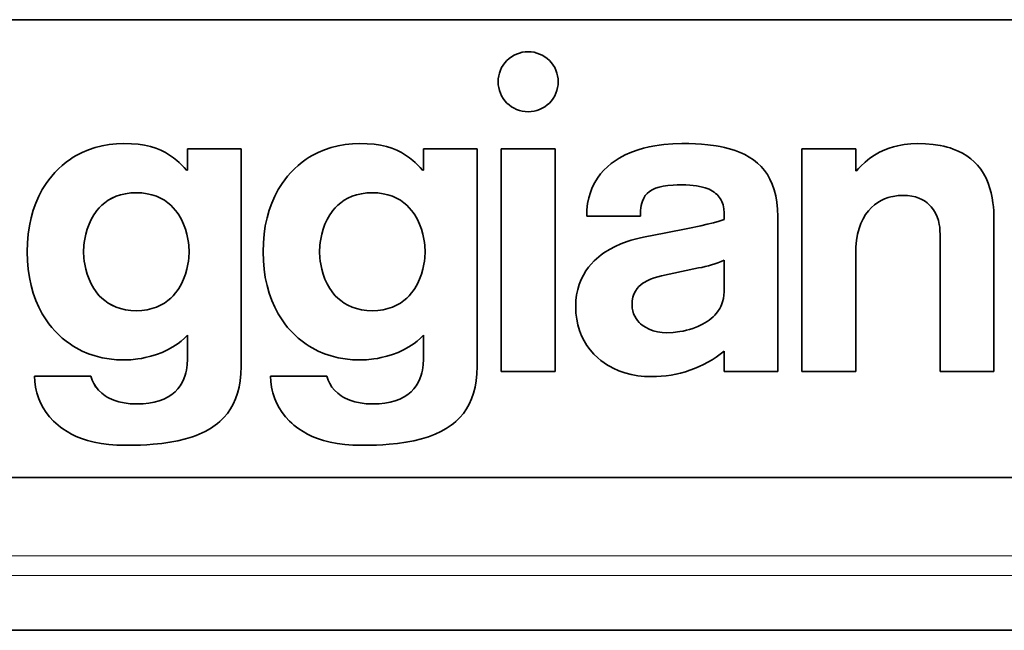
# Model space of a CAD drawing. Extents: x 0 to 594, y 0 to 420.
# Drawn here: x 161 to 176, y 236 to 246 of the extents above; entities that cross this region are included whole.
import ezdxf

# ---------------------------------------------------------------- set-up
doc = ezdxf.new("R2010")
doc.units = 0

msp = doc.modelspace()

# ---------------------------------------------------------------- linework, layer by layer
at = {"color": 7, "lineweight": 35}
for p, q in [((179.983795, 245.594299), (151.183929, 245.594299)), ((151.183929, 245.594299), (179.983932, 245.594299)), ((151.183929, 245.594299), (179.983932, 245.594299)), ((151.183929, 238.7043), (179.983795, 238.7043)), ((179.983932, 238.7043), (151.183929, 238.7043)), ((159.70105, 236.401505), (181.739441, 236.401505))]:
    msp.add_line(p, q, dxfattribs=at)
at = {"color": 7, "lineweight": 35, "ltscale": 0.020202}
for p, q in [((164.040161, 243.651199), (163.232086, 243.651199)), ((164.040161, 243.651199), (163.232086, 243.651199)), ((167.590515, 243.651199), (166.78244, 243.651199)), ((167.590515, 243.651199), (166.78244, 243.651199)), ((172.479401, 243.651199), (173.287476, 243.651199)), ((172.479401, 243.651199), (173.287476, 243.651199)), ((171.306976, 240.299606), (172.115051, 240.299606)), ((173.287476, 240.299606), (172.479401, 240.299606)), ((173.287476, 240.299606), (172.479401, 240.299606))]:
    msp.add_line(p, q, dxfattribs=at)
at = {"color": 7, "lineweight": 35, "ltscale": 0.008114}
for p, q in [((163.232086, 243.651199), (163.232086, 243.326645)), ((163.232086, 243.651199), (163.232086, 243.326645)), ((166.78244, 243.651199), (166.78244, 243.326645)), ((166.78244, 243.651199), (166.78244, 243.326645))]:
    msp.add_line(p, q, dxfattribs=at)
at = {"color": 7, "lineweight": 35, "ltscale": 0.081968}
for p, q in [((164.040161, 240.372482), (164.040161, 243.651199)), ((164.040161, 240.372482), (164.040161, 243.651199)), ((164.040176, 240.372482), (164.040176, 243.651199)), ((167.590515, 240.372482), (167.590515, 243.651199)), ((167.590515, 240.372482), (167.590515, 243.651199)), ((167.59053, 240.372482), (167.59053, 243.651199))]:
    msp.add_line(p, q, dxfattribs=at)
at = {"color": 7, "lineweight": 35, "ltscale": 0.020203}
for p, q in [((168.763489, 243.651199), (167.955368, 243.651199)), ((168.763489, 243.651199), (167.955368, 243.651199)), ((169.240356, 242.637772), (170.048462, 242.635361)), ((169.240356, 242.637772), (170.048462, 242.635361)), ((169.240372, 242.637772), (170.048477, 242.635361)), ((167.955368, 240.299606), (168.763489, 240.299606)), ((167.955368, 240.299606), (168.763489, 240.299606)), ((167.955383, 240.299606), (168.763504, 240.299606)), ((175.367325, 240.299606), (174.559204, 240.299606)), ((175.367325, 240.299606), (174.559204, 240.299606)), ((175.36734, 240.299606), (174.559235, 240.299606))]:
    msp.add_line(p, q, dxfattribs=at)
at = {"color": 7, "lineweight": 35, "ltscale": 0.08379}
for p, q in [((167.955368, 243.651199), (167.955368, 240.299606)), ((167.955368, 243.651199), (167.955368, 240.299606)), ((168.763489, 240.299606), (168.763489, 243.651199)), ((168.763489, 240.299606), (168.763489, 243.651199)), ((168.763504, 240.299606), (168.763504, 243.651199)), ((172.479401, 240.299606), (172.479401, 243.651199)), ((172.479401, 240.299606), (172.479401, 243.651199))]:
    msp.add_line(p, q, dxfattribs=at)
at = {"color": 7, "lineweight": 35, "ltscale": 0.00828}
msp.add_line((173.287476, 243.651199), (173.287476, 243.320007), dxfattribs=at)
msp.add_line((173.287476, 243.651199), (173.287476, 243.320007), dxfattribs=at)
msp.add_line((173.287476, 243.651199), (173.287476, 243.320007), dxfattribs=at)
at = {"color": 7, "lineweight": 35, "ltscale": 0.000331}
for p, q in [((163.232086, 243.326645), (163.218826, 243.326645)), ((163.232086, 243.326645), (163.218826, 243.326645)), ((163.232101, 243.326645), (163.218842, 243.326645)), ((166.78244, 243.326645), (166.769211, 243.326645)), ((166.78244, 243.326645), (166.769211, 243.326645)), ((166.782455, 243.326645), (166.769226, 243.326645))]:
    msp.add_line(p, q, dxfattribs=at)
at = {"color": 7, "lineweight": 35, "ltscale": 0.000332}
msp.add_line((173.287476, 243.320007), (173.300751, 243.320007), dxfattribs=at)
msp.add_line((173.287476, 243.320007), (173.300751, 243.320007), dxfattribs=at)
at = {"color": 7, "lineweight": 35, "ltscale": 0.002484}
msp.add_line((171.306976, 242.684143), (171.306976, 242.584778), dxfattribs=at)
msp.add_line((171.306976, 242.684143), (171.306976, 242.584778), dxfattribs=at)
at = {"color": 7, "lineweight": 35, "ltscale": 0.007771}
for p, q in [((172.115036, 242.320313), (172.115036, 242.631134)), ((172.115036, 242.320313), (172.115036, 242.631134)), ((172.115051, 242.320313), (172.115051, 242.631134))]:
    msp.add_line(p, q, dxfattribs=at)
at = {"color": 7, "lineweight": 35, "ltscale": 0.057295}
for p, q in [((175.367325, 242.591415), (175.367325, 240.299606)), ((175.367325, 242.591415), (175.367325, 240.299606)), ((175.36734, 242.591415), (175.36734, 240.299606))]:
    msp.add_line(p, q, dxfattribs=at)
at = {"color": 7, "lineweight": 35, "ltscale": 0.008606}
msp.add_line((170.432617, 242.386063), (170.094818, 242.319824), dxfattribs=at)
msp.add_line((170.432617, 242.386063), (170.094818, 242.319824), dxfattribs=at)
at = {"color": 7, "lineweight": 35, "ltscale": 0.036442}
for p, q in [((172.115036, 240.86264), (172.115036, 242.320313)), ((172.115036, 240.86264), (172.115036, 242.320313)), ((172.115051, 240.86264), (172.115051, 242.320313))]:
    msp.add_line(p, q, dxfattribs=at)
at = {"color": 7, "lineweight": 35, "ltscale": 0.051168}
msp.add_line((174.559204, 240.299606), (174.559204, 242.346329), dxfattribs=at)
msp.add_line((174.559204, 240.299606), (174.559204, 242.346329), dxfattribs=at)
at = {"color": 7, "lineweight": 35, "ltscale": 0.044213}
msp.add_line((173.287476, 242.068146), (173.287476, 240.299606), dxfattribs=at)
msp.add_line((173.287476, 242.068146), (173.287476, 240.299606), dxfattribs=at)
msp.add_line((173.287476, 242.068146), (173.287476, 240.299606), dxfattribs=at)
at = {"color": 7, "lineweight": 35, "ltscale": 0.011922}
msp.add_line((171.306976, 241.975372), (171.306976, 241.498505), dxfattribs=at)
msp.add_line((171.306976, 241.975372), (171.306976, 241.498505), dxfattribs=at)
at = {"color": 7, "lineweight": 35, "ltscale": 0.011335}
for p, q in [((170.478973, 241.763412), (170.922775, 241.856186)), ((170.478973, 241.763412), (170.922775, 241.856186)), ((170.478989, 241.763412), (170.922791, 241.856186))]:
    msp.add_line(p, q, dxfattribs=at)
at = {"color": 7, "lineweight": 35, "ltscale": 0.008942}
for p, q in [((163.232086, 240.842758), (163.232086, 240.485077)), ((163.232086, 240.842758), (163.232086, 240.485077)), ((166.78244, 240.842758), (166.78244, 240.485077)), ((166.78244, 240.842758), (166.78244, 240.485077))]:
    msp.add_line(p, q, dxfattribs=at)
at = {"color": 7, "lineweight": 35, "ltscale": 0.014076}
for p, q in [((172.115036, 240.299606), (172.115036, 240.86264)), ((172.115036, 240.299606), (172.115036, 240.86264)), ((172.115051, 240.299606), (172.115051, 240.86264))]:
    msp.add_line(p, q, dxfattribs=at)
at = {"color": 7, "lineweight": 35, "ltscale": 0.007618}
msp.add_line((171.306976, 240.604324), (171.306976, 240.299606), dxfattribs=at)
msp.add_line((171.306976, 240.604324), (171.306976, 240.299606), dxfattribs=at)
at = {"color": 7, "lineweight": 35, "ltscale": 0.020201}
for p, q in [((171.306976, 240.299606), (172.115036, 240.299606)), ((171.306976, 240.299606), (172.115036, 240.299606)), ((173.287476, 240.299606), (172.479416, 240.299606))]:
    msp.add_line(p, q, dxfattribs=at)
at = {"color": 7, "lineweight": 35, "ltscale": 0.021196}
for p, q in [((161.781479, 240.226761), (160.933655, 240.226761)), ((161.781479, 240.226761), (160.933655, 240.226761)), ((165.331863, 240.226761), (164.484039, 240.226761)), ((165.331863, 240.226761), (164.484039, 240.226761))]:
    msp.add_line(p, q, dxfattribs=at)
at = {"color": 7, "lineweight": 13}
for p, q in [((181.719818, 237.524704), (147.877197, 237.524704)), ((181.725052, 237.225128), (148.000458, 237.225128))]:
    msp.add_line(p, q, dxfattribs=at)
at = {"color": 7, "lineweight": 35}
for points in [[(162.278259, 243.730682), (162.165802, 243.726837), (162.056213, 243.715424), (161.949707, 243.696548), (161.846527, 243.670364), (161.746902, 243.636993), (161.651062, 243.596573), (161.559219, 243.549255), (161.514893, 243.523041), (161.471649, 243.495148), (161.408875, 243.450211), (161.34874, 243.401581), (161.291321, 243.349335), (161.236694, 243.293518), (161.190582, 243.240952), (161.146851, 243.185654), (161.105545, 243.12767), (161.076202, 243.082428), (161.048309, 243.035721), (160.996933, 242.937927), (160.95166, 242.834442), (160.91272, 242.725372), (160.880341, 242.610886), (160.854752, 242.491089), (160.836182, 242.366135), (160.824875, 242.236145), (160.82106, 242.101257)], [(162.278259, 243.730682), (162.165802, 243.726837), (162.056213, 243.715424), (161.949707, 243.696548), (161.846527, 243.670364), (161.746902, 243.636993), (161.651062, 243.596573), (161.559219, 243.549255), (161.514893, 243.523041), (161.471649, 243.495148), (161.408875, 243.450211), (161.34874, 243.401581), (161.291321, 243.349335), (161.236694, 243.293518), (161.190582, 243.240952), (161.146851, 243.185654), (161.105545, 243.12767), (161.076202, 243.082428), (161.048309, 243.035721), (160.996933, 242.937927), (160.95166, 242.834442), (160.91272, 242.725372), (160.880341, 242.610886), (160.854752, 242.491089), (160.836182, 242.366135), (160.824875, 242.236145), (160.82106, 242.101257)], [(163.218826, 243.326645), (163.182358, 243.36879), (163.144379, 243.409241), (163.110733, 243.442215), (163.075714, 243.473785), (163.022186, 243.516998), (162.965103, 243.556885), (162.904022, 243.593246), (162.83371, 243.628036), (162.757858, 243.658249), (162.67598, 243.683578), (162.587585, 243.703766), (162.492157, 243.718536), (162.389221, 243.7276), (162.278259, 243.730682)], [(163.218826, 243.326645), (163.182358, 243.36879), (163.144379, 243.409241), (163.110733, 243.442215), (163.075714, 243.473785), (163.022186, 243.516998), (162.965103, 243.556885), (162.904022, 243.593246), (162.83371, 243.628036), (162.757858, 243.658249), (162.67598, 243.683578), (162.587585, 243.703766), (162.492157, 243.718536), (162.389221, 243.7276), (162.278259, 243.730682)], [(163.218842, 243.326645), (163.182373, 243.36879), (163.144379, 243.409241), (163.110748, 243.442215), (163.075714, 243.473785), (163.022202, 243.516998), (162.965118, 243.556885), (162.904037, 243.593246), (162.83371, 243.628036), (162.757874, 243.658249), (162.675995, 243.683578), (162.587585, 243.703766), (162.492172, 243.718536), (162.389221, 243.7276), (162.278275, 243.730682)], [(165.828659, 243.730682), (165.716202, 243.726837), (165.606613, 243.715424), (165.500107, 243.696548), (165.396912, 243.670364), (165.297287, 243.636993), (165.201447, 243.596573), (165.109619, 243.549255), (165.065277, 243.523041), (165.022034, 243.495148), (164.959259, 243.450211), (164.899124, 243.401581), (164.84169, 243.349335), (164.787079, 243.293518), (164.740967, 243.240952), (164.697235, 243.185654), (164.65593, 243.12767), (164.626587, 243.082428), (164.598694, 243.035721), (164.547318, 242.937927), (164.502045, 242.834442), (164.463104, 242.725372), (164.430725, 242.610886), (164.405121, 242.491089), (164.386566, 242.366135), (164.375259, 242.236145), (164.371429, 242.101257)], [(165.828659, 243.730682), (165.716202, 243.726837), (165.606613, 243.715424), (165.500107, 243.696548), (165.396912, 243.670364), (165.297287, 243.636993), (165.201447, 243.596573), (165.109619, 243.549255), (165.065277, 243.523041), (165.022034, 243.495148), (164.959259, 243.450211), (164.899124, 243.401581), (164.84169, 243.349335), (164.787079, 243.293518), (164.740967, 243.240952), (164.697235, 243.185654), (164.65593, 243.12767), (164.626587, 243.082428), (164.598694, 243.035721), (164.547318, 242.937927), (164.502045, 242.834442), (164.463104, 242.725372), (164.430725, 242.610886), (164.405121, 242.491089), (164.386566, 242.366135), (164.375259, 242.236145), (164.371429, 242.101257)], [(166.769211, 243.326645), (166.732727, 243.36879), (166.694733, 243.409256), (166.661102, 243.442215), (166.626083, 243.473785), (166.572571, 243.516998), (166.515472, 243.556885), (166.454391, 243.593246), (166.384079, 243.628036), (166.308228, 243.658249), (166.226364, 243.683578), (166.13797, 243.703766), (166.042542, 243.718536), (165.939606, 243.7276), (165.828659, 243.730682)], [(166.769211, 243.326645), (166.732727, 243.36879), (166.694733, 243.409256), (166.661102, 243.442215), (166.626083, 243.473785), (166.572571, 243.516998), (166.515472, 243.556885), (166.454391, 243.593246), (166.384079, 243.628036), (166.308228, 243.658249), (166.226364, 243.683578), (166.13797, 243.703766), (166.042542, 243.718536), (165.939606, 243.7276), (165.828659, 243.730682)], [(166.769226, 243.326645), (166.732742, 243.36879), (166.694748, 243.409256), (166.661102, 243.442215), (166.626099, 243.473785), (166.572571, 243.516998), (166.515488, 243.556885), (166.454407, 243.593246), (166.384094, 243.628036), (166.308243, 243.658249), (166.226379, 243.683578), (166.13797, 243.703766), (166.042557, 243.718536), (165.939621, 243.7276), (165.828674, 243.730682)], [(170.671112, 243.730682), (170.533875, 243.727066), (170.398529, 243.716049), (170.331879, 243.707672), (170.266052, 243.697357), (170.179779, 243.680527), (170.09549, 243.66008), (170.013474, 243.635956), (169.914566, 243.60051), (169.82019, 243.559036), (169.774872, 243.536011), (169.730911, 243.511398), (169.667633, 243.471542), (169.607758, 243.42804), (169.551544, 243.380875), (169.499191, 243.329941), (169.447906, 243.271423), (169.401581, 243.208481), (169.360519, 243.141052), (169.324982, 243.069061), (169.295288, 242.992401), (169.271683, 242.911026), (169.254471, 242.824844), (169.243927, 242.733795), (169.240356, 242.637772)], [(170.671112, 243.730682), (170.533875, 243.727066), (170.398529, 243.716049), (170.331879, 243.707672), (170.266052, 243.697357), (170.179779, 243.680527), (170.09549, 243.66008), (170.013474, 243.635956), (169.914566, 243.60051), (169.82019, 243.559036), (169.774872, 243.536011), (169.730911, 243.511398), (169.667633, 243.471542), (169.607758, 243.42804), (169.551544, 243.380875), (169.499191, 243.329941), (169.447906, 243.271423), (169.401581, 243.208481), (169.360519, 243.141052), (169.324982, 243.069061), (169.295288, 242.992401), (169.271683, 242.911026), (169.254471, 242.824844), (169.243927, 242.733795), (169.240356, 242.637772)], [(172.115051, 242.631134), (172.111572, 242.742828), (172.101288, 242.846878), (172.084518, 242.943542), (172.061523, 243.033066), (172.032608, 243.115723), (171.998047, 243.191788), (171.95813, 243.261505), (171.913147, 243.325134), (171.863358, 243.38295), (171.80838, 243.435822), (171.749084, 243.483292), (171.68576, 243.525589), (171.618713, 243.563019), (171.572174, 243.585358), (171.5242, 243.605728), (171.474731, 243.624283), (171.423996, 243.641022), (171.369156, 243.656815), (171.31311, 243.670776), (171.250107, 243.684158), (171.185883, 243.695557), (171.060577, 243.71225), (170.969666, 243.72049), (170.877655, 243.726105), (170.774628, 243.729614), (170.671112, 243.730682)], [(172.115036, 242.631134), (172.111557, 242.742828), (172.101288, 242.846878), (172.084503, 242.943542), (172.061523, 243.033066), (172.032593, 243.115723), (171.998032, 243.191788), (171.958115, 243.261505), (171.913116, 243.325134), (171.863342, 243.38295), (171.808365, 243.435822), (171.749069, 243.483292), (171.685745, 243.525589), (171.618713, 243.563019), (171.572159, 243.585358), (171.524185, 243.605728), (171.474716, 243.624283), (171.423981, 243.641022), (171.369141, 243.656815), (171.31311, 243.670776), (171.250092, 243.684158), (171.185883, 243.695557), (171.060562, 243.71225), (170.969666, 243.72049), (170.877655, 243.726105), (170.774612, 243.729614), (170.671112, 243.730682)], [(172.115036, 242.631134), (172.111557, 242.742828), (172.101288, 242.846878), (172.084503, 242.943542), (172.061523, 243.033066), (172.032593, 243.115723), (171.998032, 243.191788), (171.958115, 243.261505), (171.913116, 243.325134), (171.863342, 243.38295), (171.808365, 243.435822), (171.749069, 243.483292), (171.685745, 243.525589), (171.618713, 243.563019), (171.572159, 243.585358), (171.524185, 243.605728), (171.474716, 243.624283), (171.423981, 243.641022), (171.369141, 243.656815), (171.31311, 243.670776), (171.250092, 243.684158), (171.185883, 243.695557), (171.060562, 243.71225), (170.969666, 243.72049), (170.877655, 243.726105), (170.774612, 243.729614), (170.671112, 243.730682)], [(173.300751, 243.320007), (173.331131, 243.355545), (173.362625, 243.389297), (173.428711, 243.451614), (173.49852, 243.507126), (173.571564, 243.556), (173.647385, 243.598434), (173.725464, 243.634628), (173.789261, 243.659195), (173.853943, 243.679977), (173.919281, 243.697052), (173.968567, 243.707489), (174.017975, 243.715942), (174.11676, 243.727051), (174.214783, 243.730682)], [(173.300751, 243.320007), (173.331131, 243.355545), (173.362625, 243.389297), (173.428711, 243.451614), (173.49852, 243.507126), (173.571564, 243.556), (173.647385, 243.598434), (173.725464, 243.634628), (173.789261, 243.659195), (173.853943, 243.679977), (173.919281, 243.697052), (173.968567, 243.707489), (174.017975, 243.715942), (174.11676, 243.727051), (174.214783, 243.730682)], [(174.214783, 243.730682), (174.337372, 243.727295), (174.452667, 243.717178), (174.56076, 243.700394), (174.612671, 243.689392), (174.662766, 243.676727), (174.710037, 243.662704), (174.755585, 243.647095), (174.828461, 243.617218), (174.89653, 243.582886), (174.959824, 243.544144), (175.018372, 243.501007), (175.07222, 243.453537), (175.121429, 243.401764), (175.168823, 243.341827), (175.211014, 243.277084), (175.248062, 243.207581), (175.279999, 243.133347), (175.306885, 243.054443), (175.325485, 242.985153), (175.340622, 242.912674), (175.352356, 242.837036), (175.358932, 242.778244), (175.363602, 242.717712), (175.36734, 242.591415)], [(174.214783, 243.730682), (174.337357, 243.727295), (174.452652, 243.717178), (174.560745, 243.700394), (174.612656, 243.689392), (174.66275, 243.676727), (174.710022, 243.662704), (174.755569, 243.647095), (174.828461, 243.617218), (174.896515, 243.582886), (174.959808, 243.544144), (175.018356, 243.501007), (175.072205, 243.453537), (175.121414, 243.401764), (175.168808, 243.341827), (175.210999, 243.277084), (175.248047, 243.207581), (175.279984, 243.133347), (175.306885, 243.054443), (175.32547, 242.985153), (175.340607, 242.912674), (175.352341, 242.837036), (175.358917, 242.778244), (175.363586, 242.717712), (175.367325, 242.591415)], [(174.214783, 243.730682), (174.337357, 243.727295), (174.452652, 243.717178), (174.560745, 243.700394), (174.612656, 243.689392), (174.66275, 243.676727), (174.710022, 243.662704), (174.755569, 243.647095), (174.828461, 243.617218), (174.896515, 243.582886), (174.959808, 243.544144), (175.018356, 243.501007), (175.072205, 243.453537), (175.121414, 243.401764), (175.168808, 243.341827), (175.210999, 243.277084), (175.248047, 243.207581), (175.279984, 243.133347), (175.306885, 243.054443), (175.32547, 242.985153), (175.340607, 242.912674), (175.352341, 242.837036), (175.358917, 242.778244), (175.363586, 242.717712), (175.367325, 242.591415)], [(170.048462, 242.635361), (170.051727, 242.721191), (170.056015, 242.760925), (170.062164, 242.798096), (170.069946, 242.831635), (170.07962, 242.862915), (170.098145, 242.906433), (170.12146, 242.945023), (170.149811, 242.978912), (170.183411, 243.008316), (170.225342, 243.034988), (170.273849, 243.057068), (170.329208, 243.074799), (170.391724, 243.08847), (170.46167, 243.098328), (170.539383, 243.104645), (170.602921, 243.107208), (170.671112, 243.108047)], [(170.048462, 242.635361), (170.051727, 242.721191), (170.056015, 242.760925), (170.062164, 242.798096), (170.069946, 242.831635), (170.07962, 242.862915), (170.098145, 242.906433), (170.12146, 242.945023), (170.149811, 242.978912), (170.183411, 243.008316), (170.225342, 243.034988), (170.273849, 243.057068), (170.329208, 243.074799), (170.391724, 243.08847), (170.46167, 243.098328), (170.539383, 243.104645), (170.602921, 243.107208), (170.671112, 243.108047)], [(170.671112, 243.108047), (170.73349, 243.10701), (170.794159, 243.10379), (170.844345, 243.099182), (170.892914, 243.092712), (170.960007, 243.079834), (171.022797, 243.062485), (171.080719, 243.040298), (171.133286, 243.012939), (171.157669, 242.996994), (171.180481, 242.979584), (171.201111, 242.961151), (171.220123, 242.941238), (171.250351, 242.90097), (171.263229, 242.878876), (171.274536, 242.855392), (171.284195, 242.830688), (171.292206, 242.804581), (171.298615, 242.776672), (171.303238, 242.747238), (171.306976, 242.684143)], [(170.671112, 243.108047), (170.73349, 243.10701), (170.794159, 243.10379), (170.844345, 243.099182), (170.892914, 243.092712), (170.960007, 243.079834), (171.022797, 243.062485), (171.080719, 243.040298), (171.133286, 243.012939), (171.157669, 242.996994), (171.180481, 242.979584), (171.201111, 242.961151), (171.220123, 242.941238), (171.250351, 242.90097), (171.263229, 242.878876), (171.274536, 242.855392), (171.284195, 242.830688), (171.292206, 242.804581), (171.298615, 242.776672), (171.303238, 242.747238), (171.306976, 242.684143)], [(161.668884, 242.101257), (161.674286, 242.193863), (161.679947, 242.242081), (161.687744, 242.291199), (161.703674, 242.365845), (161.725037, 242.44075), (161.752197, 242.514893), (161.785553, 242.58725), (161.825455, 242.656784), (161.847977, 242.69017), (161.872284, 242.722473), (161.907562, 242.763611), (161.946198, 242.802292), (161.988297, 242.838181), (162.040817, 242.875412), (162.09819, 242.908173), (162.160583, 242.935989), (162.22818, 242.958405), (162.301117, 242.974991), (162.379578, 242.985275), (162.46373, 242.9888)], [(161.668884, 242.101257), (161.674286, 242.193863), (161.679947, 242.242081), (161.687744, 242.291199), (161.703674, 242.365845), (161.725037, 242.44075), (161.752197, 242.514893), (161.785553, 242.58725), (161.825455, 242.656784), (161.847977, 242.69017), (161.872284, 242.722473), (161.907562, 242.763611), (161.946198, 242.802292), (161.988297, 242.838181), (162.040817, 242.875412), (162.09819, 242.908173), (162.160583, 242.935989), (162.22818, 242.958405), (162.301117, 242.974991), (162.379578, 242.985275), (162.46373, 242.9888)], [(161.6689, 242.101257), (161.674286, 242.193863), (161.679962, 242.242081), (161.687759, 242.291199), (161.70369, 242.365845), (161.725052, 242.44075), (161.752213, 242.514893), (161.785553, 242.58725), (161.82547, 242.656784), (161.847992, 242.69017), (161.872299, 242.722473), (161.907562, 242.763611), (161.946198, 242.802292), (161.988312, 242.838181), (162.040833, 242.875412), (162.098206, 242.908173), (162.160614, 242.935989), (162.228195, 242.958405), (162.301132, 242.974991), (162.379593, 242.985275), (162.463745, 242.9888)], [(162.46373, 242.9888), (162.547882, 242.985275), (162.626343, 242.974991), (162.699295, 242.958405), (162.766876, 242.935989), (162.829269, 242.908173), (162.886642, 242.875412), (162.939163, 242.838181), (162.981277, 242.802292), (163.019897, 242.763611), (163.055176, 242.722473), (163.079483, 242.69017), (163.102005, 242.656784), (163.141907, 242.58725), (163.175247, 242.514893), (163.202408, 242.44075), (163.22377, 242.365845), (163.239716, 242.291199), (163.247498, 242.242081), (163.253174, 242.193863), (163.25856, 242.101257)], [(162.46373, 242.9888), (162.547882, 242.985275), (162.626343, 242.974991), (162.699295, 242.958405), (162.766876, 242.935989), (162.829269, 242.908173), (162.886642, 242.875412), (162.939163, 242.838181), (162.981277, 242.802292), (163.019897, 242.763611), (163.055176, 242.722473), (163.079483, 242.69017), (163.102005, 242.656784), (163.141907, 242.58725), (163.175247, 242.514893), (163.202408, 242.44075), (163.22377, 242.365845), (163.239716, 242.291199), (163.247498, 242.242081), (163.253174, 242.193863), (163.25856, 242.101257)], [(162.463745, 242.9888), (162.547897, 242.985275), (162.626373, 242.974991), (162.69931, 242.958405), (162.766891, 242.935989), (162.829285, 242.908173), (162.886658, 242.875412), (162.939178, 242.838181), (162.981293, 242.802292), (163.019913, 242.763611), (163.055176, 242.722473), (163.079498, 242.69017), (163.10202, 242.656784), (163.141922, 242.58725), (163.175262, 242.514893), (163.202423, 242.44075), (163.223785, 242.365845), (163.239716, 242.291199), (163.247513, 242.242081), (163.253189, 242.193863), (163.258575, 242.101257)], [(165.219269, 242.101257), (165.22467, 242.193863), (165.230331, 242.242081), (165.238129, 242.291199), (165.254059, 242.365845), (165.275421, 242.44075), (165.302582, 242.514893), (165.335938, 242.58725), (165.375839, 242.656784), (165.398376, 242.69017), (165.422684, 242.722473), (165.457947, 242.763611), (165.496582, 242.802292), (165.538681, 242.838181), (165.591217, 242.875412), (165.64859, 242.908173), (165.710983, 242.935989), (165.778564, 242.958405), (165.851501, 242.974991), (165.929962, 242.985275), (166.014114, 242.9888)], [(165.219269, 242.101257), (165.22467, 242.193863), (165.230331, 242.242081), (165.238129, 242.291199), (165.254059, 242.365845), (165.275421, 242.44075), (165.302582, 242.514893), (165.335938, 242.58725), (165.375839, 242.656784), (165.398376, 242.69017), (165.422684, 242.722473), (165.457947, 242.763611), (165.496582, 242.802292), (165.538681, 242.838181), (165.591217, 242.875412), (165.64859, 242.908173), (165.710983, 242.935989), (165.778564, 242.958405), (165.851501, 242.974991), (165.929962, 242.985275), (166.014114, 242.9888)], [(165.219284, 242.101257), (165.22467, 242.193863), (165.230347, 242.242081), (165.238144, 242.291199), (165.254074, 242.365845), (165.275436, 242.44075), (165.302612, 242.514893), (165.335953, 242.58725), (165.375854, 242.656784), (165.398376, 242.69017), (165.422699, 242.722473), (165.457962, 242.763611), (165.496582, 242.802292), (165.538696, 242.838181), (165.591217, 242.875412), (165.64859, 242.908173), (165.710999, 242.935989), (165.77858, 242.958405), (165.851517, 242.974991), (165.929977, 242.985275), (166.01413, 242.9888)], [(166.014114, 242.9888), (166.098267, 242.985275), (166.176727, 242.974991), (166.249664, 242.958405), (166.317261, 242.935989), (166.379654, 242.908173), (166.437027, 242.875412), (166.489548, 242.838181), (166.531647, 242.802292), (166.570282, 242.763611), (166.605545, 242.722473), (166.629852, 242.69017), (166.65239, 242.656784), (166.692291, 242.58725), (166.725632, 242.514893), (166.752792, 242.44075), (166.774139, 242.365845), (166.79007, 242.291199), (166.797882, 242.242081), (166.803543, 242.193863), (166.808929, 242.101257)], [(166.014114, 242.9888), (166.098267, 242.985275), (166.176727, 242.974991), (166.249664, 242.958405), (166.317261, 242.935989), (166.379654, 242.908173), (166.437027, 242.875412), (166.489548, 242.838181), (166.531647, 242.802292), (166.570282, 242.763611), (166.605545, 242.722473), (166.629852, 242.69017), (166.65239, 242.656784), (166.692291, 242.58725), (166.725632, 242.514893), (166.752792, 242.44075), (166.774139, 242.365845), (166.79007, 242.291199), (166.797882, 242.242081), (166.803543, 242.193863), (166.808929, 242.101257)], [(166.01413, 242.9888), (166.098282, 242.985275), (166.176743, 242.974991), (166.24968, 242.958405), (166.317261, 242.935989), (166.379669, 242.908173), (166.437042, 242.875412), (166.489563, 242.838181), (166.531662, 242.802292), (166.570297, 242.763611), (166.60556, 242.722473), (166.629868, 242.69017), (166.652405, 242.656784), (166.692291, 242.58725), (166.725647, 242.514893), (166.752808, 242.44075), (166.774155, 242.365845), (166.7901, 242.291199), (166.797882, 242.242081), (166.803558, 242.193863), (166.808945, 242.101257)], [(174.002823, 242.949081), (173.925629, 242.945526), (173.850647, 242.934753), (173.814133, 242.926605), (173.778351, 242.916611), (173.722763, 242.896683), (173.669434, 242.871857), (173.618561, 242.842056), (173.570435, 242.807205), (173.525238, 242.767242), (173.478775, 242.716705), (173.436569, 242.659637), (173.398956, 242.595932), (173.366226, 242.525467), (173.338745, 242.448151), (173.316788, 242.363861), (173.30072, 242.272507), (173.290833, 242.173965), (173.287476, 242.068146)], [(174.002823, 242.949081), (173.925629, 242.945526), (173.850647, 242.934753), (173.814133, 242.926605), (173.778351, 242.916611), (173.722763, 242.896683), (173.669434, 242.871857), (173.618561, 242.842056), (173.570435, 242.807205), (173.525238, 242.767242), (173.478775, 242.716705), (173.436569, 242.659637), (173.398956, 242.595932), (173.366226, 242.525467), (173.338745, 242.448151), (173.316788, 242.363861), (173.30072, 242.272507), (173.290833, 242.173965), (173.287476, 242.068146)], [(174.559204, 242.346329), (174.555664, 242.429047), (174.551102, 242.469864), (174.544586, 242.510117), (174.53096, 242.569046), (174.512482, 242.625763), (174.488907, 242.679718), (174.45993, 242.730331), (174.425323, 242.777084), (174.384811, 242.819397), (174.36203, 242.838882), (174.337646, 242.85704), (174.312134, 242.873474), (174.285004, 242.888489), (174.237686, 242.909546), (174.185944, 242.926422), (174.129639, 242.938828), (174.068649, 242.946472), (174.002823, 242.949081)], [(174.559204, 242.346329), (174.555664, 242.429047), (174.551102, 242.469864), (174.544586, 242.510117), (174.53096, 242.569046), (174.512482, 242.625763), (174.488907, 242.679718), (174.45993, 242.730331), (174.425323, 242.777084), (174.384811, 242.819397), (174.36203, 242.838882), (174.337646, 242.85704), (174.312134, 242.873474), (174.285004, 242.888489), (174.237686, 242.909546), (174.185944, 242.926422), (174.129639, 242.938828), (174.068649, 242.946472), (174.002823, 242.949081)], [(171.306976, 242.584778), (171.232498, 242.56073), (171.1474, 242.537186), (171.053787, 242.51413), (170.95932, 242.492767), (170.760498, 242.451355), (170.432617, 242.386063)], [(171.306976, 242.584778), (171.232498, 242.56073), (171.1474, 242.537186), (171.053787, 242.51413), (170.95932, 242.492767), (170.760498, 242.451355), (170.432617, 242.386063)], [(170.094818, 242.319824), (170.031143, 242.306046), (169.967438, 242.290085), (169.906891, 242.272766), (169.846771, 242.253326), (169.755737, 242.219177), (169.667023, 242.179581), (169.581451, 242.134323), (169.499817, 242.083115), (169.460205, 242.054825), (169.421921, 242.024902), (169.386047, 241.994217), (169.351624, 241.961929), (169.307556, 241.91568), (169.266556, 241.866379), (169.228851, 241.81398), (169.190125, 241.750153), (169.156372, 241.682053), (169.12796, 241.609543), (169.105225, 241.532532), (169.088562, 241.450897), (169.078308, 241.364517), (169.074799, 241.273315)], [(170.094818, 242.319824), (170.031143, 242.306046), (169.967438, 242.290085), (169.906891, 242.272766), (169.846771, 242.253326), (169.755737, 242.219177), (169.667023, 242.179581), (169.581451, 242.134323), (169.499817, 242.083115), (169.460205, 242.054825), (169.421921, 242.024902), (169.386047, 241.994217), (169.351624, 241.961929), (169.307556, 241.91568), (169.266556, 241.866379), (169.228851, 241.81398), (169.190125, 241.750153), (169.156372, 241.682053), (169.12796, 241.609543), (169.105225, 241.532532), (169.088562, 241.450897), (169.078308, 241.364517), (169.074799, 241.273315)], [(160.82106, 242.101257), (160.824875, 241.96637), (160.836182, 241.83638), (160.854752, 241.711411), (160.880341, 241.591614), (160.91272, 241.477127), (160.95166, 241.368073), (160.996933, 241.264572), (161.048309, 241.166794), (161.076202, 241.120071), (161.105545, 241.074844), (161.146851, 241.016846), (161.190582, 240.961548), (161.236694, 240.908997), (161.291321, 240.85318), (161.34874, 240.800934), (161.408875, 240.752304), (161.471649, 240.707352), (161.514893, 240.679474), (161.559219, 240.653259), (161.651062, 240.605927), (161.746902, 240.565521), (161.846527, 240.53215), (161.949707, 240.505966), (162.056213, 240.487091), (162.165802, 240.475677), (162.278259, 240.471848)], [(160.82106, 242.101257), (160.824875, 241.96637), (160.836182, 241.83638), (160.854752, 241.711411), (160.880341, 241.591614), (160.91272, 241.477127), (160.95166, 241.368073), (160.996933, 241.264572), (161.048309, 241.166794), (161.076202, 241.120071), (161.105545, 241.074844), (161.146851, 241.016846), (161.190582, 240.961548), (161.236694, 240.908997), (161.291321, 240.85318), (161.34874, 240.800934), (161.408875, 240.752304), (161.471649, 240.707352), (161.514893, 240.679474), (161.559219, 240.653259), (161.651062, 240.605927), (161.746902, 240.565521), (161.846527, 240.53215), (161.949707, 240.505966), (162.056213, 240.487091), (162.165802, 240.475677), (162.278259, 240.471848)], [(162.463745, 241.213669), (162.379578, 241.217194), (162.301117, 241.227478), (162.22818, 241.244064), (162.160583, 241.266495), (162.09819, 241.294312), (162.040817, 241.327072), (161.988297, 241.364304), (161.946198, 241.400192), (161.907562, 241.438873), (161.872284, 241.480026), (161.847977, 241.512314), (161.825455, 241.545715), (161.785553, 241.61525), (161.752197, 241.687607), (161.725037, 241.761765), (161.703674, 241.83667), (161.687744, 241.911316), (161.679947, 241.960434), (161.674286, 242.008652), (161.668884, 242.101257)], [(162.463745, 241.213669), (162.379578, 241.217194), (162.301117, 241.227478), (162.22818, 241.244064), (162.160583, 241.266495), (162.09819, 241.294312), (162.040817, 241.327072), (161.988297, 241.364304), (161.946198, 241.400192), (161.907562, 241.438873), (161.872284, 241.480026), (161.847977, 241.512314), (161.825455, 241.545715), (161.785553, 241.61525), (161.752197, 241.687607), (161.725037, 241.761765), (161.703674, 241.83667), (161.687744, 241.911316), (161.679947, 241.960434), (161.674286, 242.008652), (161.668884, 242.101257)], [(162.463745, 241.213669), (162.379593, 241.217194), (162.301132, 241.227478), (162.228195, 241.244064), (162.160614, 241.266495), (162.098206, 241.294312), (162.040833, 241.327072), (161.988312, 241.364304), (161.946198, 241.400192), (161.907562, 241.438873), (161.872299, 241.480026), (161.847992, 241.512314), (161.82547, 241.545715), (161.785553, 241.61525), (161.752213, 241.687607), (161.725052, 241.761765), (161.70369, 241.83667), (161.687759, 241.911316), (161.679962, 241.960434), (161.674286, 242.008652), (161.6689, 242.101257)], [(163.258575, 242.101257), (163.253189, 242.008652), (163.247528, 241.960434), (163.239716, 241.911316), (163.223785, 241.83667), (163.202423, 241.761765), (163.175262, 241.687607), (163.141922, 241.61525), (163.10202, 241.545715), (163.079498, 241.512314), (163.055176, 241.480026), (163.019913, 241.438873), (162.981293, 241.400192), (162.939178, 241.364304), (162.886658, 241.327072), (162.829285, 241.294312), (162.766891, 241.266495), (162.69931, 241.244064), (162.626373, 241.227478), (162.547913, 241.217194), (162.463745, 241.213669)], [(163.25856, 242.101257), (163.253174, 242.008652), (163.247498, 241.960434), (163.239716, 241.911316), (163.22377, 241.83667), (163.202408, 241.761765), (163.175247, 241.687607), (163.141907, 241.61525), (163.102005, 241.545715), (163.079483, 241.512314), (163.055176, 241.480026), (163.019897, 241.438873), (162.981262, 241.400192), (162.939163, 241.364304), (162.886642, 241.327072), (162.829269, 241.294312), (162.766876, 241.266495), (162.699295, 241.244064), (162.626343, 241.227478), (162.547882, 241.217194), (162.463745, 241.213669)], [(163.25856, 242.101257), (163.253174, 242.008652), (163.247498, 241.960434), (163.239716, 241.911316), (163.22377, 241.83667), (163.202408, 241.761765), (163.175247, 241.687607), (163.141907, 241.61525), (163.102005, 241.545715), (163.079483, 241.512314), (163.055176, 241.480026), (163.019897, 241.438873), (162.981262, 241.400192), (162.939163, 241.364304), (162.886642, 241.327072), (162.829269, 241.294312), (162.766876, 241.266495), (162.699295, 241.244064), (162.626343, 241.227478), (162.547882, 241.217194), (162.463745, 241.213669)], [(164.371429, 242.101257), (164.375259, 241.96637), (164.386566, 241.83638), (164.405121, 241.711411), (164.430725, 241.591614), (164.463104, 241.477127), (164.502045, 241.368073), (164.547318, 241.264572), (164.598694, 241.166794), (164.626587, 241.120071), (164.65593, 241.074844), (164.697235, 241.016846), (164.740967, 240.961548), (164.787079, 240.908997), (164.84169, 240.85318), (164.899124, 240.800934), (164.959259, 240.752304), (165.022034, 240.707352), (165.065277, 240.679474), (165.109619, 240.653259), (165.201447, 240.605927), (165.297287, 240.565521), (165.396912, 240.53215), (165.500107, 240.505966), (165.606613, 240.487091), (165.716202, 240.475677), (165.828659, 240.471848)], [(164.371429, 242.101257), (164.375259, 241.96637), (164.386566, 241.83638), (164.405121, 241.711411), (164.430725, 241.591614), (164.463104, 241.477127), (164.502045, 241.368073), (164.547318, 241.264572), (164.598694, 241.166794), (164.626587, 241.120071), (164.65593, 241.074844), (164.697235, 241.016846), (164.740967, 240.961548), (164.787079, 240.908997), (164.84169, 240.85318), (164.899124, 240.800934), (164.959259, 240.752304), (165.022034, 240.707352), (165.065277, 240.679474), (165.109619, 240.653259), (165.201447, 240.605927), (165.297287, 240.565521), (165.396912, 240.53215), (165.500107, 240.505966), (165.606613, 240.487091), (165.716202, 240.475677), (165.828659, 240.471848)], [(166.014114, 241.213669), (165.929962, 241.217194), (165.851501, 241.227478), (165.778564, 241.244064), (165.710983, 241.266495), (165.64859, 241.294312), (165.591217, 241.327072), (165.538681, 241.364304), (165.496582, 241.400192), (165.457947, 241.438873), (165.422684, 241.480026), (165.398376, 241.512314), (165.375839, 241.545715), (165.335938, 241.61525), (165.302582, 241.687607), (165.275421, 241.761765), (165.254059, 241.83667), (165.238129, 241.911316), (165.230331, 241.960434), (165.22467, 242.008652), (165.219269, 242.101257)], [(166.014114, 241.213669), (165.929962, 241.217194), (165.851501, 241.227478), (165.778564, 241.244064), (165.710983, 241.266495), (165.64859, 241.294312), (165.591217, 241.327072), (165.538681, 241.364304), (165.496582, 241.400192), (165.457947, 241.438873), (165.422684, 241.480026), (165.398376, 241.512314), (165.375839, 241.545715), (165.335938, 241.61525), (165.302582, 241.687607), (165.275421, 241.761765), (165.254059, 241.83667), (165.238129, 241.911316), (165.230331, 241.960434), (165.22467, 242.008652), (165.219269, 242.101257)], [(166.01413, 241.213669), (165.929977, 241.217194), (165.851517, 241.227478), (165.77858, 241.244064), (165.710999, 241.266495), (165.64859, 241.294312), (165.591217, 241.327072), (165.538696, 241.364304), (165.496582, 241.400192), (165.457962, 241.438873), (165.422699, 241.480026), (165.398376, 241.512314), (165.375854, 241.545715), (165.335953, 241.61525), (165.302612, 241.687607), (165.275436, 241.761765), (165.254074, 241.83667), (165.238144, 241.911316), (165.230347, 241.960434), (165.22467, 242.008652), (165.219284, 242.101257)], [(166.808929, 242.101257), (166.803543, 242.008652), (166.797882, 241.960434), (166.79007, 241.911316), (166.774139, 241.83667), (166.752792, 241.761765), (166.725632, 241.687607), (166.692291, 241.61525), (166.65239, 241.545715), (166.629852, 241.512314), (166.605545, 241.480026), (166.570282, 241.438873), (166.531647, 241.400192), (166.489548, 241.364304), (166.437027, 241.327072), (166.379654, 241.294312), (166.317261, 241.266495), (166.249664, 241.244064), (166.176727, 241.227478), (166.098267, 241.217194), (166.014114, 241.213669)], [(166.808929, 242.101257), (166.803543, 242.008652), (166.797882, 241.960434), (166.79007, 241.911316), (166.774139, 241.83667), (166.752792, 241.761765), (166.725632, 241.687607), (166.692291, 241.61525), (166.65239, 241.545715), (166.629852, 241.512314), (166.605545, 241.480026), (166.570282, 241.438873), (166.531647, 241.400192), (166.489548, 241.364304), (166.437027, 241.327072), (166.379654, 241.294312), (166.317261, 241.266495), (166.249664, 241.244064), (166.176727, 241.227478), (166.098267, 241.217194), (166.014114, 241.213669)], [(166.808945, 242.101257), (166.803558, 242.008652), (166.797882, 241.960434), (166.7901, 241.911316), (166.774155, 241.83667), (166.752808, 241.761765), (166.725647, 241.687607), (166.692291, 241.61525), (166.652405, 241.545715), (166.629868, 241.512314), (166.60556, 241.480026), (166.570297, 241.438873), (166.531662, 241.400192), (166.489563, 241.364304), (166.437042, 241.327072), (166.379669, 241.294312), (166.317261, 241.266495), (166.24968, 241.244064), (166.176743, 241.227478), (166.098282, 241.217194), (166.01413, 241.213669)], [(169.922638, 241.299789), (169.925934, 241.360336), (169.935593, 241.415085), (169.951263, 241.464371), (169.972565, 241.50856), (169.999176, 241.548035), (170.025146, 241.577591), (170.054352, 241.60434), (170.086563, 241.628479), (170.112595, 241.644989), (170.140121, 241.660263), (170.199341, 241.687378), (170.25351, 241.70726), (170.310852, 241.724731), (170.365082, 241.738815), (170.478989, 241.763412)], [(169.922638, 241.299789), (169.925934, 241.360336), (169.935577, 241.415085), (169.951248, 241.464371), (169.972565, 241.50856), (169.999161, 241.548035), (170.025131, 241.577591), (170.054321, 241.60434), (170.086548, 241.628479), (170.112579, 241.644989), (170.140106, 241.660263), (170.199326, 241.687378), (170.25351, 241.70726), (170.310837, 241.724731), (170.365067, 241.738815), (170.478973, 241.763412)], [(169.922638, 241.299789), (169.925934, 241.360336), (169.935577, 241.415085), (169.951248, 241.464371), (169.972565, 241.50856), (169.999161, 241.548035), (170.025131, 241.577591), (170.054321, 241.60434), (170.086548, 241.628479), (170.112579, 241.644989), (170.140106, 241.660263), (170.199326, 241.687378), (170.25351, 241.70726), (170.310837, 241.724731), (170.365067, 241.738815), (170.478973, 241.763412)], [(171.306976, 241.498505), (171.304504, 241.445953), (171.297241, 241.395935), (171.285461, 241.348419), (171.269409, 241.303375), (171.256454, 241.274704), (171.241806, 241.247131), (171.207672, 241.19516), (171.167618, 241.14743), (171.141174, 241.120972), (171.112961, 241.095963), (171.082733, 241.072144), (171.050964, 241.049789), (170.98378, 241.009705), (170.912079, 240.975311), (170.836914, 240.946503), (170.788681, 240.931305), (170.739761, 240.918198), (170.690338, 240.907166), (170.640747, 240.898209), (170.542114, 240.886368), (170.445862, 240.882477)], [(171.306976, 241.498505), (171.304504, 241.445953), (171.297241, 241.395935), (171.285461, 241.348419), (171.269409, 241.303375), (171.256454, 241.274704), (171.241806, 241.247131), (171.207672, 241.19516), (171.167618, 241.14743), (171.141174, 241.120972), (171.112961, 241.095963), (171.082733, 241.072144), (171.050964, 241.049789), (170.98378, 241.009705), (170.912079, 240.975311), (170.836914, 240.946503), (170.788681, 240.931305), (170.739761, 240.918198), (170.690338, 240.907166), (170.640747, 240.898209), (170.542114, 240.886368), (170.445862, 240.882477)], [(171.306976, 241.498505), (171.304504, 241.445953), (171.297256, 241.395935), (171.285461, 241.348419), (171.269409, 241.303375), (171.25647, 241.274704), (171.241821, 241.247131), (171.207687, 241.19516), (171.167633, 241.14743), (171.141174, 241.120972), (171.112976, 241.095963), (171.082748, 241.072144), (171.05098, 241.049789), (170.983795, 241.009705), (170.912094, 240.975311), (170.836929, 240.946503), (170.788696, 240.931305), (170.739777, 240.918198), (170.690353, 240.907166), (170.640747, 240.898209), (170.54213, 240.886368), (170.445877, 240.882477)], [(169.074799, 241.273315), (169.078522, 241.177795), (169.089539, 241.086075), (169.107529, 240.998276), (169.132233, 240.914505), (169.163391, 240.834885), (169.200699, 240.759552), (169.243896, 240.688599), (169.292694, 240.622147), (169.346817, 240.560349), (169.405975, 240.503281), (169.452896, 240.464142), (169.502319, 240.427734), (169.554138, 240.394089), (169.594498, 240.370697), (169.636093, 240.348907), (169.722794, 240.310242), (169.813843, 240.278229), (169.90889, 240.253052), (170.007523, 240.234863), (170.109375, 240.223831), (170.214066, 240.220123)], [(169.074799, 241.273315), (169.078522, 241.177795), (169.089539, 241.086075), (169.107529, 240.998276), (169.132233, 240.914505), (169.163391, 240.834885), (169.200699, 240.759552), (169.243896, 240.688599), (169.292694, 240.622147), (169.346817, 240.560349), (169.405975, 240.503281), (169.452896, 240.464142), (169.502319, 240.427734), (169.554138, 240.394089), (169.594498, 240.370697), (169.636093, 240.348907), (169.722794, 240.310242), (169.813843, 240.278229), (169.90889, 240.253052), (170.007523, 240.234863), (170.109375, 240.223831), (170.214066, 240.220123)], [(170.445877, 240.882477), (170.374359, 240.88588), (170.305923, 240.895905), (170.241165, 240.912277), (170.180695, 240.934723), (170.125092, 240.962967), (170.074966, 240.996735), (170.052155, 241.01561), (170.030914, 241.035751), (170.005219, 241.064529), (169.982666, 241.095444), (169.963409, 241.128387), (169.945953, 241.167801), (169.933167, 241.209595), (169.925323, 241.253616), (169.922638, 241.299789)], [(170.445862, 240.882477), (170.374344, 240.88588), (170.305908, 240.895905), (170.24115, 240.912277), (170.180679, 240.934723), (170.125092, 240.962967), (170.074951, 240.996735), (170.052139, 241.01561), (170.030914, 241.035751), (170.005203, 241.064529), (169.982651, 241.095444), (169.963409, 241.128387), (169.945953, 241.167801), (169.933167, 241.209595), (169.925308, 241.253616), (169.922638, 241.299789)], [(170.445862, 240.882477), (170.374344, 240.88588), (170.305908, 240.895905), (170.24115, 240.912277), (170.180679, 240.934723), (170.125092, 240.962967), (170.074951, 240.996735), (170.052139, 241.01561), (170.030914, 241.035751), (170.005203, 241.064529), (169.982651, 241.095444), (169.963409, 241.128387), (169.945953, 241.167801), (169.933167, 241.209595), (169.925308, 241.253616), (169.922638, 241.299789)], [(162.278259, 240.471848), (162.379227, 240.475403), (162.486404, 240.486588), (162.541656, 240.495285), (162.597672, 240.50618), (162.682526, 240.52684), (162.767593, 240.552979), (162.851959, 240.5849), (162.934753, 240.622955), (163.015045, 240.667435), (163.053986, 240.6922), (163.09198, 240.718689), (163.14093, 240.75676), (163.187729, 240.798096), (163.232086, 240.842758)], [(162.278259, 240.471848), (162.379227, 240.475403), (162.486404, 240.486588), (162.541656, 240.495285), (162.597672, 240.50618), (162.682526, 240.52684), (162.767593, 240.552979), (162.851959, 240.5849), (162.934753, 240.622955), (163.015045, 240.667435), (163.053986, 240.6922), (163.09198, 240.718689), (163.14093, 240.75676), (163.187729, 240.798096), (163.232086, 240.842758)], [(162.278275, 240.471848), (162.379242, 240.475403), (162.48642, 240.486588), (162.541672, 240.495285), (162.597687, 240.50618), (162.682541, 240.52684), (162.767609, 240.552979), (162.851974, 240.5849), (162.934753, 240.622955), (163.01506, 240.667435), (163.054001, 240.6922), (163.09198, 240.718689), (163.140945, 240.75676), (163.187744, 240.798096), (163.232101, 240.842758)], [(165.828659, 240.471848), (165.929626, 240.475403), (166.036804, 240.486588), (166.092056, 240.495285), (166.148071, 240.50618), (166.23291, 240.52684), (166.317978, 240.552979), (166.402344, 240.5849), (166.485123, 240.622955), (166.56543, 240.667435), (166.60437, 240.6922), (166.642334, 240.718689), (166.691299, 240.75676), (166.738098, 240.798096), (166.78244, 240.842758)], [(165.828659, 240.471848), (165.929626, 240.475403), (166.036804, 240.486588), (166.092056, 240.495285), (166.148071, 240.50618), (166.23291, 240.52684), (166.317978, 240.552979), (166.402344, 240.5849), (166.485123, 240.622955), (166.56543, 240.667435), (166.60437, 240.6922), (166.642334, 240.718689), (166.691299, 240.75676), (166.738098, 240.798096), (166.78244, 240.842758)], [(165.828674, 240.471848), (165.929642, 240.475403), (166.036804, 240.486588), (166.092072, 240.495285), (166.148071, 240.50618), (166.232925, 240.52684), (166.317993, 240.552979), (166.402359, 240.5849), (166.485138, 240.622955), (166.56543, 240.667435), (166.60437, 240.6922), (166.642365, 240.718689), (166.691315, 240.75676), (166.738098, 240.798096), (166.782455, 240.842758)], [(163.232086, 240.485077), (163.228424, 240.399353), (163.22374, 240.357697), (163.217148, 240.317276), (163.208893, 240.279175), (163.198792, 240.242325), (163.178452, 240.185257), (163.153214, 240.131699), (163.123001, 240.081757), (163.087769, 240.035553), (163.047455, 239.993256), (162.997498, 239.951599), (162.94133, 239.914932), (162.878906, 239.883438), (162.810135, 239.857269), (162.734955, 239.836609), (162.65332, 239.82164), (162.56514, 239.812515), (162.470352, 239.809448)], [(163.232086, 240.485077), (163.228424, 240.399353), (163.22374, 240.357697), (163.217148, 240.317276), (163.208893, 240.279175), (163.198792, 240.242325), (163.178452, 240.185257), (163.153214, 240.131699), (163.123001, 240.081757), (163.087769, 240.035553), (163.047455, 239.993256), (162.997498, 239.951599), (162.94133, 239.914932), (162.878906, 239.883438), (162.810135, 239.857269), (162.734955, 239.836609), (162.65332, 239.82164), (162.56514, 239.812515), (162.470352, 239.809448)], [(166.78244, 240.485077), (166.778778, 240.399353), (166.774109, 240.357697), (166.767517, 240.317276), (166.759247, 240.279175), (166.749146, 240.242325), (166.728821, 240.185257), (166.703583, 240.131699), (166.67337, 240.081757), (166.638123, 240.035553), (166.597824, 239.993256), (166.547867, 239.951599), (166.491699, 239.914932), (166.429276, 239.883438), (166.360504, 239.857269), (166.285339, 239.836609), (166.203705, 239.82164), (166.115524, 239.812515), (166.020737, 239.809448)], [(166.78244, 240.485077), (166.778778, 240.399353), (166.774109, 240.357697), (166.767517, 240.317276), (166.759247, 240.279175), (166.749146, 240.242325), (166.728821, 240.185257), (166.703583, 240.131699), (166.67337, 240.081757), (166.638123, 240.035553), (166.597824, 239.993256), (166.547867, 239.951599), (166.491699, 239.914932), (166.429276, 239.883438), (166.360504, 239.857269), (166.285339, 239.836609), (166.203705, 239.82164), (166.115524, 239.812515), (166.020737, 239.809448)], [(162.298141, 239.186813), (162.412872, 239.187836), (162.524872, 239.191025), (162.621506, 239.19577), (162.71582, 239.202438), (162.845642, 239.215439), (162.970337, 239.232864), (163.089584, 239.25502), (163.203125, 239.282242), (163.310699, 239.31485), (163.362152, 239.333267), (163.412018, 239.353149), (163.49762, 239.392746), (163.577759, 239.437439), (163.652191, 239.487473), (163.687271, 239.514603), (163.720856, 239.543167), (163.752792, 239.573074), (163.783203, 239.604462), (163.835434, 239.666672), (163.882111, 239.734238), (163.923096, 239.807343), (163.958206, 239.886169), (163.987274, 239.970886), (164.010178, 240.061691), (164.026733, 240.158783), (164.036774, 240.262314), (164.040161, 240.372482)], [(162.298141, 239.186813), (162.412872, 239.187836), (162.524872, 239.191025), (162.621506, 239.19577), (162.71582, 239.202438), (162.845642, 239.215439), (162.970337, 239.232864), (163.089584, 239.25502), (163.203125, 239.282242), (163.310699, 239.31485), (163.362152, 239.333267), (163.412018, 239.353149), (163.49762, 239.392746), (163.577759, 239.437439), (163.652191, 239.487473), (163.687271, 239.514603), (163.720856, 239.543167), (163.752792, 239.573074), (163.783203, 239.604462), (163.835434, 239.666672), (163.882111, 239.734238), (163.923096, 239.807343), (163.958206, 239.886169), (163.987274, 239.970886), (164.010178, 240.061691), (164.026733, 240.158783), (164.036774, 240.262314), (164.040161, 240.372482)], [(162.298157, 239.186813), (162.412872, 239.187836), (162.524902, 239.191025), (162.621521, 239.19577), (162.71582, 239.202438), (162.845657, 239.215439), (162.970337, 239.232864), (163.0896, 239.25502), (163.20314, 239.282242), (163.310715, 239.31485), (163.362167, 239.333267), (163.412018, 239.353149), (163.497635, 239.392746), (163.577759, 239.437439), (163.652206, 239.487473), (163.687286, 239.514603), (163.720856, 239.543167), (163.752808, 239.573074), (163.783218, 239.604462), (163.835449, 239.666672), (163.882141, 239.734238), (163.923111, 239.807343), (163.958221, 239.886169), (163.987305, 239.970886), (164.010193, 240.061691), (164.026733, 240.158783), (164.036789, 240.262314), (164.040176, 240.372482)], [(165.848526, 239.186813), (165.963257, 239.187836), (166.075256, 239.191025), (166.17189, 239.19577), (166.266205, 239.202438), (166.396027, 239.215439), (166.520706, 239.232864), (166.639954, 239.25502), (166.75351, 239.282242), (166.861069, 239.31485), (166.912537, 239.333267), (166.962387, 239.353149), (167.048004, 239.392746), (167.128113, 239.437439), (167.20256, 239.487473), (167.23764, 239.514603), (167.27121, 239.543167), (167.303162, 239.573074), (167.333572, 239.604462), (167.385803, 239.666672), (167.43248, 239.734238), (167.47345, 239.807343), (167.50856, 239.886169), (167.537643, 239.970886), (167.560532, 240.061691), (167.577087, 240.158783), (167.587128, 240.262314), (167.590515, 240.372482)], [(165.848526, 239.186813), (165.963257, 239.187836), (166.075256, 239.191025), (166.17189, 239.19577), (166.266205, 239.202438), (166.396027, 239.215439), (166.520706, 239.232864), (166.639954, 239.25502), (166.75351, 239.282242), (166.861069, 239.31485), (166.912537, 239.333267), (166.962387, 239.353149), (167.048004, 239.392746), (167.128113, 239.437439), (167.20256, 239.487473), (167.23764, 239.514603), (167.27121, 239.543167), (167.303162, 239.573074), (167.333572, 239.604462), (167.385803, 239.666672), (167.43248, 239.734238), (167.47345, 239.807343), (167.50856, 239.886169), (167.537643, 239.970886), (167.560532, 240.061691), (167.577087, 240.158783), (167.587128, 240.262314), (167.590515, 240.372482)], [(165.848541, 239.186813), (165.963257, 239.187836), (166.075272, 239.191025), (166.171906, 239.19577), (166.266205, 239.202438), (166.396042, 239.215439), (166.520721, 239.232864), (166.639969, 239.25502), (166.75351, 239.282242), (166.861084, 239.31485), (166.912537, 239.333267), (166.962402, 239.353149), (167.048004, 239.392746), (167.128143, 239.437439), (167.202576, 239.487473), (167.237656, 239.514603), (167.271225, 239.543167), (167.303177, 239.573074), (167.333588, 239.604462), (167.385818, 239.666672), (167.432495, 239.734238), (167.473465, 239.807343), (167.508575, 239.886169), (167.537659, 239.970886), (167.560547, 240.061691), (167.577103, 240.158783), (167.587143, 240.262314), (167.59053, 240.372482)], [(160.933655, 240.226761), (160.937332, 240.146317), (160.948822, 240.062256), (160.957764, 240.018982), (160.968933, 239.97525), (160.982208, 239.931793), (160.997833, 239.888214), (161.028076, 239.8181), (161.064941, 239.748627), (161.108734, 239.68042), (161.159805, 239.614105), (161.218475, 239.550293), (161.251144, 239.519196), (161.285889, 239.488968), (161.321915, 239.460327), (161.360016, 239.432693), (161.421844, 239.392822), (161.488647, 239.355682), (161.560608, 239.321533), (161.637848, 239.290619), (161.730011, 239.260406), (161.829086, 239.234863), (161.935242, 239.214386), (162.04866, 239.19931), (162.169556, 239.190002), (162.298141, 239.186813)], [(160.933655, 240.226761), (160.937332, 240.146317), (160.948822, 240.062256), (160.957764, 240.018982), (160.968933, 239.97525), (160.982208, 239.931793), (160.997833, 239.888214), (161.028076, 239.8181), (161.064941, 239.748627), (161.108734, 239.68042), (161.159805, 239.614105), (161.218475, 239.550293), (161.251144, 239.519196), (161.285889, 239.488968), (161.321915, 239.460327), (161.360016, 239.432693), (161.421844, 239.392822), (161.488647, 239.355682), (161.560608, 239.321533), (161.637848, 239.290619), (161.730011, 239.260406), (161.829086, 239.234863), (161.935242, 239.214386), (162.04866, 239.19931), (162.169556, 239.190002), (162.298141, 239.186813)], [(162.470352, 239.809448), (162.373062, 239.813232), (162.283173, 239.824265), (162.200638, 239.842056), (162.125427, 239.866119), (162.090546, 239.880356), (162.05748, 239.895981), (162.026215, 239.912949), (161.996765, 239.931168), (161.943207, 239.971176), (161.89679, 240.015533), (161.857452, 240.063751), (161.82515, 240.115356), (161.79985, 240.169846), (161.781479, 240.226761)], [(162.470352, 239.809448), (162.373062, 239.813232), (162.283173, 239.824265), (162.200638, 239.842056), (162.125427, 239.866119), (162.090546, 239.880356), (162.05748, 239.895981), (162.026215, 239.912949), (161.996765, 239.931168), (161.943207, 239.971176), (161.89679, 240.015533), (161.857452, 240.063751), (161.82515, 240.115356), (161.79985, 240.169846), (161.781479, 240.226761)], [(162.470367, 239.809448), (162.373077, 239.813232), (162.283188, 239.824265), (162.200653, 239.842056), (162.125443, 239.866119), (162.090561, 239.880356), (162.057495, 239.895981), (162.02623, 239.912949), (161.996765, 239.931168), (161.943222, 239.971176), (161.896805, 240.015533), (161.857468, 240.063751), (161.825165, 240.115356), (161.799866, 240.169846), (161.781494, 240.226761)], [(164.484039, 240.226761), (164.487717, 240.146317), (164.499207, 240.062256), (164.508133, 240.018982), (164.519302, 239.97525), (164.532593, 239.931793), (164.548203, 239.888214), (164.578461, 239.8181), (164.615326, 239.748627), (164.659119, 239.68042), (164.710175, 239.614105), (164.76886, 239.550293), (164.801514, 239.519196), (164.836258, 239.488968), (164.872299, 239.460327), (164.9104, 239.432693), (164.972214, 239.392822), (165.039032, 239.355682), (165.110992, 239.321533), (165.188217, 239.290619), (165.280396, 239.260406), (165.379471, 239.234863), (165.485611, 239.214386), (165.599045, 239.19931), (165.71994, 239.190002), (165.848526, 239.186813)], [(164.484039, 240.226761), (164.487717, 240.146317), (164.499207, 240.062256), (164.508133, 240.018982), (164.519302, 239.97525), (164.532593, 239.931793), (164.548203, 239.888214), (164.578461, 239.8181), (164.615326, 239.748627), (164.659119, 239.68042), (164.710175, 239.614105), (164.76886, 239.550293), (164.801514, 239.519196), (164.836258, 239.488968), (164.872299, 239.460327), (164.9104, 239.432693), (164.972214, 239.392822), (165.039032, 239.355682), (165.110992, 239.321533), (165.188217, 239.290619), (165.280396, 239.260406), (165.379471, 239.234863), (165.485611, 239.214386), (165.599045, 239.19931), (165.71994, 239.190002), (165.848526, 239.186813)], [(166.020737, 239.809448), (165.923447, 239.813232), (165.833557, 239.824265), (165.751038, 239.842056), (165.675812, 239.866119), (165.640945, 239.880356), (165.60788, 239.895981), (165.576614, 239.912949), (165.54715, 239.931168), (165.493591, 239.971176), (165.447174, 240.015533), (165.407837, 240.063751), (165.375534, 240.115356), (165.35022, 240.169846), (165.331863, 240.226761)], [(166.020737, 239.809448), (165.923447, 239.813232), (165.833557, 239.824265), (165.751038, 239.842056), (165.675812, 239.866119), (165.640945, 239.880356), (165.60788, 239.895981), (165.576614, 239.912949), (165.54715, 239.931168), (165.493591, 239.971176), (165.447174, 240.015533), (165.407837, 240.063751), (165.375534, 240.115356), (165.35022, 240.169846), (165.331863, 240.226761)], [(166.020752, 239.809448), (165.923462, 239.813232), (165.833572, 239.824265), (165.751053, 239.842056), (165.675842, 239.866119), (165.640961, 239.880356), (165.60788, 239.895981), (165.57663, 239.912949), (165.547165, 239.931168), (165.493607, 239.971176), (165.447189, 240.015533), (165.407852, 240.063751), (165.375549, 240.115356), (165.35025, 240.169846), (165.331879, 240.226761)]]:
    msp.add_lwpolyline(points, dxfattribs=at)
for centre, radius, start, end in [((168.359406, 244.659683), 0.452141, 89.99626, 180.003287), ((168.359406, 244.659683), 0.452141, 89.99626, 180.003287), ((168.359467, 244.659698), 0.452139, 359.996348, 90.003588), ((168.359467, 244.659698), 0.452139, 359.996348, 90.003588), ((168.359467, 244.659698), 0.452139, 359.996348, 90.003588), ((168.359406, 244.659637), 0.452143, 179.996617, 270.003474), ((168.359406, 244.659637), 0.452143, 179.996617, 270.003474), ((168.359467, 244.659637), 0.45214, 269.996623, 0.003773), ((168.359467, 244.659637), 0.45214, 269.996623, 0.003773), ((168.359467, 244.659637), 0.45214, 269.996623, 0.003773), ((170.690353, 243.296402), 1.458349, 279.167498, 295.021979), ((170.690353, 243.296402), 1.458349, 279.167498, 295.021979), ((170.690369, 243.296402), 1.458349, 279.167498, 295.021979), ((170.233948, 241.911682), 1.691143, 269.326589, 309.377507), ((170.233948, 241.911682), 1.691143, 269.326589, 309.377507), ((170.233963, 241.911682), 1.691143, 269.326589, 309.377507)]:
    msp.add_arc(centre, radius, start, end, dxfattribs=at)

doc.saveas('drawing.dxf')
